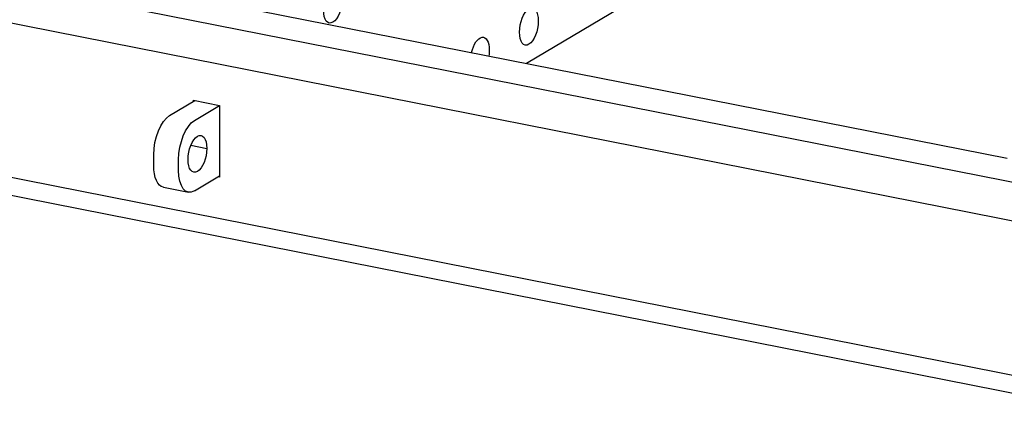
# Model space of a CAD drawing. Units: millimetres. Extents: x -1328 to 2956, y -1028 to 1028.
# Drawn here: x 2263 to 2605, y -201 to -62 of the extents above; entities that cross this region are included whole.
import ezdxf

# ---------------------------------------------------------------- set-up
doc = ezdxf.new("R2010")
doc.units = ezdxf.units.MM
doc.layers.add('03-Rigging 2D', color=6, linetype='Continuous')

msp = doc.modelspace()

# ---------------------------------------------------------------- linework, layer by layer
at = {"layer": '03-Rigging 2D', "color": 241}
for p, q in [((2617.38, 28.75), (2439.12, -76.86)), ((2005.13, 0.94), (2661.23, -128.61)), ((2080.48, -6.04), (2605.88, -109.79)), ((2000.13, -11.42), (2656.23, -140.97)), ((2000.13, -64.98), (2656.23, -194.54)), ((2003.19, -71.83), (2659.29, -201.38)), ((2315.35, -94.94), (2324.15, -89.73)), ((2323.63, -90.03), (2323.63, -89.63)), ((2323.63, -89.63), (2332.73, -91.42)), ((2324.01, -96.65), (2332.73, -91.49)), ((2332.73, -91.42), (2332.73, -116.32)), ((2322.74, -105.26), (2328.26, -106.35)), ((2309.85, -112.29), (2309.85, -108.53)), ((2318.51, -114), (2318.51, -110.24)), ((2324.01, -121.08), (2332.73, -115.92)), ((2332.73, -116.32), (2332.21, -116.22)), ((2313.22, -119.83), (2321.88, -121.54))]:
    msp.add_line(p, q, dxfattribs=at)
at = {"layer": '03-Rigging 2D', "color": 241, "extrusion": (0, 0, -1)}
for centre, major_axis, start_param, end_param in [((2372.01, -56.47), (-1.26, -6.38), -1.968659, 1.172933), ((2440.01, -64.11), (1.26, 6.38), -1.968659, 1.172933), ((2440.01, -64.11), (-1.26, -6.38), -1.968659, 1.172933), ((2423.01, -74.18), (1.26, 6.38), -1.494385, 1.172933), ((2423.01, -74.18), (-1.26, -6.38), -1.968659, -1.647207), ((2315.35, -105.28), (2.13, 10.79), -1.968659, -0.397863), ((2324.01, -106.99), (2.13, 10.79), -1.968659, -0.397863), ((2325.01, -108.27), (1.26, 6.38), -1.968659, 1.172933), ((2325.01, -108.27), (-1.26, -6.38), -1.968659, 1.172933), ((2315.35, -109.04), (-2.13, -10.79), 0, 1.172933), ((2324.01, -110.75), (-2.13, -10.79), -0.397863, 1.172933)]:
    msp.add_ellipse(centre, major_axis=major_axis, ratio=0.469846, start_param=start_param, end_param=end_param, dxfattribs=at)

doc.saveas('drawing.dxf')
